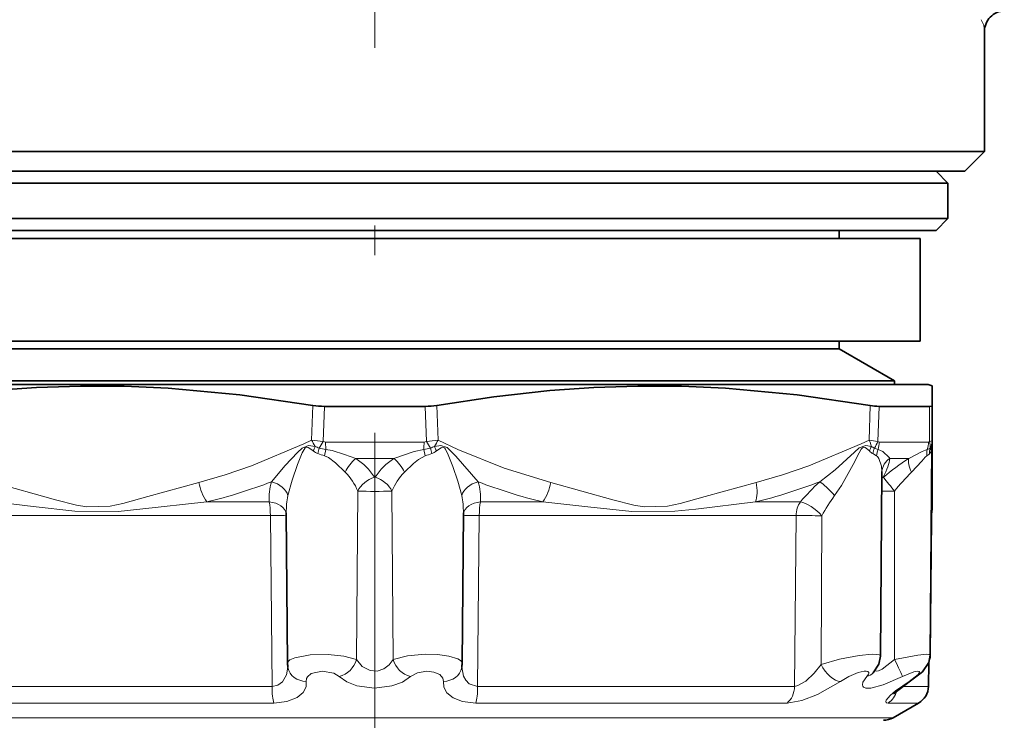
# Model space of a CAD drawing. Extents: x 0 to 210, y 0 to 297.
# Drawn here: x 93 to 109, y 109 to 120 of the extents above; entities that cross this region are included whole.
import ezdxf

# ---------------------------------------------------------------- set-up
doc = ezdxf.new("R2010")
doc.units = 0
doc.linetypes.add('DASHDOT', pattern=[18.5, 12, -3, 0.5, -3])

msp = doc.modelspace()

# ---------------------------------------------------------------- linework, layer by layer
at = {"color": 7, "linetype": 'DASHDOT', "lineweight": 13}
msp.add_line((98.83168, 261.443451), (98.83168, 91.648636), dxfattribs=at)
at = {"color": 7, "lineweight": 35}
for p, q in [((109.115013, 118.193039), (109.115013, 120.222404)), ((107.856155, 118.193039), (89.807205, 118.193039)), ((109.115013, 118.193039), (107.856155, 118.193039)), ((108.781677, 117.859703), (109.115013, 118.193039)), ((88.881683, 117.859703), (107.563629, 117.859703)), ((107.563629, 117.859703), (108.781677, 117.859703)), ((108.298347, 117.859703), (108.498344, 117.659714)), ((89.165016, 117.659714), (94.197235, 117.659714)), ((94.197235, 117.659714), (108.498344, 117.659714)), ((108.498344, 117.659714), (108.498344, 117.059708)), ((89.165016, 117.059708), (94.197235, 117.059708)), ((94.197235, 117.059708), (108.498344, 117.059708)), ((108.298347, 116.859703), (108.498344, 117.059708)), ((89.365013, 116.859703), (94.293121, 116.859703)), ((94.293121, 116.859703), (108.298347, 116.859703)), ((106.665016, 116.859703), (106.665016, 116.726372)), ((108.031677, 116.726372), (90.695328, 116.726372)), ((108.031677, 114.993042), (108.031677, 116.726372)), ((108.031677, 114.993042), (90.695328, 114.993042)), ((106.665016, 114.993042), (106.665016, 114.859703)), ((90.998344, 114.859703), (95.07618, 114.859703)), ((95.07618, 114.859703), (106.665016, 114.859703)), ((106.665016, 114.859703), (107.598343, 114.320847)), ((90.065018, 114.320847), (94.628716, 114.320847)), ((108.165016, 114.259705), (90.640907, 114.259705)), ((94.628716, 114.320847), (107.598343, 114.320847)), ((107.598343, 114.320847), (107.598343, 114.259705)), ((108.165016, 114.259705), (108.231682, 114.235443)), ((108.231682, 114.235443), (108.231682, 113.906387)), ((99.681725, 113.890884), (97.981636, 113.890884)), ((108.186897, 113.890884), (107.336853, 113.890884)), ((108.231682, 113.906387), (108.231682, 113.323029)), ((108.231682, 113.323029), (108.231682, 112.607513)), ((108.197632, 109.691849), (108.228188, 113.192741)), ((108.228195, 113.193527), (108.228188, 113.192741)), ((107.357658, 109.677124), (107.384827, 112.789825)), ((107.384857, 112.791077), (107.384827, 112.789825)), ((108.231682, 112.186211), (108.231682, 112.607513)), ((97.360428, 109.552399), (97.338226, 112.096306)), ((100.302933, 109.552399), (100.325134, 112.096306)), ((108.197632, 109.691856), (108.217796, 112.001938)), ((108.217789, 112.001305), (108.218597, 112.047653)), ((108.168304, 109.166504), (108.175369, 109.571213)), ((107.237244, 109.395721), (107.221321, 109.376495)), ((107.867004, 109.257286), (107.580254, 109.041344)), ((107.575699, 108.637695), (108.001694, 108.883652))]:
    msp.add_line(p, q, dxfattribs=at)
at = {"color": 7, "lineweight": 13}
for p, q in [((97.766205, 113.323029), (97.786896, 113.906387)), ((97.959534, 113.296982), (97.981636, 113.890884)), ((99.681725, 113.890884), (99.703827, 113.296982)), ((99.876465, 113.906387), (99.897156, 113.323029)), ((107.166206, 113.323029), (107.186897, 113.906387)), ((107.315193, 113.296982), (107.336853, 113.890884)), ((108.186897, 113.890884), (108.18734, 113.296982)), ((97.959534, 113.296982), (97.893623, 113.187851)), ((98.002289, 113.287956), (99.661072, 113.287956)), ((98.004059, 113.163773), (98.002289, 113.287956)), ((99.769737, 113.187851), (99.703827, 113.296982)), ((107.339493, 113.287956), (108.168884, 113.287956)), ((97.893623, 113.187851), (97.871262, 113.093987)), ((98.004059, 113.163773), (97.983154, 113.057373)), ((99.659302, 113.163773), (99.680206, 113.057373)), ((99.769737, 113.187851), (99.792099, 113.093987)), ((107.228874, 113.093987), (107.294083, 113.057373)), ((98.512108, 113.0121), (99.151253, 113.0121)), ((107.517532, 113.0121), (107.837105, 113.0121)), ((107.402359, 112.694298), (107.383919, 112.685692)), ((98.522591, 109.617455), (98.543434, 112.461502)), ((99.14077, 109.617455), (99.119926, 112.461502)), ((107.381927, 112.45739), (107.597969, 112.461502)), ((107.596725, 109.617455), (107.597969, 112.461502)), ((97.050987, 112.277542), (95.998642, 112.277542)), ((101.664726, 112.277542), (100.612373, 112.277542)), ((106.009087, 112.277542), (105.253983, 112.277542)), ((108.224014, 112.10199), (108.218689, 112.118675)), ((97.069313, 112.047653), (91.728119, 112.047653)), ((97.097404, 109.166504), (97.069313, 112.047653)), ((100.594048, 112.047653), (100.565956, 109.166504)), ((105.935242, 112.047653), (100.594048, 112.047653)), ((105.909576, 109.166504), (105.935242, 112.047653)), ((106.358841, 109.536011), (106.369141, 112.044739)), ((91.753784, 109.166504), (97.097404, 109.166504)), ((100.565956, 109.166504), (105.909576, 109.166504)), ((107.731628, 109.166504), (108.168304, 109.166504)), ((91.880089, 108.883652), (97.128349, 108.883652)), ((100.535011, 108.883652), (105.783272, 108.883652)), ((107.486603, 108.883652), (108.001694, 108.883652)), ((107.575699, 108.637695), (91.158081, 108.637695))]:
    msp.add_line(p, q, dxfattribs=at)
at = {"color": 7, "lineweight": 35}
for points in [[(97.786896, 113.906387), (96.55648, 114.086899), (95.343376, 114.197746), (94.603989, 114.229691), (93.866234, 114.233627), (93.127365, 114.209503), (92.385033, 114.157578), (91.436241, 114.05278), (90.476463, 113.906387)], [(107.186897, 113.906387), (105.956474, 114.086899), (104.743378, 114.197746), (104.00399, 114.229691), (103.266235, 114.233627), (102.527367, 114.209503), (101.785034, 114.157578), (100.836243, 114.05278), (99.876465, 113.906387)], [(107.237244, 109.395721), (107.33094, 109.541702), (107.357658, 109.677124)], [(107.867004, 109.257286), (108.066757, 109.409576), (108.173798, 109.567001), (108.197632, 109.691849)]]:
    msp.add_lwpolyline(points, dxfattribs=at)
at = {"color": 7, "lineweight": 13}
for points in [[(95.863876, 112.607513), (96.309738, 112.733612), (96.753571, 112.885406), (97.633553, 113.258881), (97.766205, 113.323029)], [(99.897156, 113.323029), (100.232368, 113.16478), (101.012276, 112.848099), (101.799484, 112.607513)], [(105.26387, 112.607513), (105.709732, 112.733612), (106.153564, 112.885406), (107.033554, 113.258881), (107.166206, 113.323029)], [(97.824448, 113.215202), (97.714691, 113.231926), (97.604393, 113.187607), (97.527275, 113.114647), (97.320274, 112.891388), (97.091187, 112.617401)], [(97.793091, 113.138), (97.735146, 113.179398), (97.705849, 113.195786), (97.681046, 113.201233), (97.669571, 113.198486), (97.656616, 113.18959), (97.637802, 113.165466), (97.607201, 113.106621), (97.526932, 112.908134), (97.436676, 112.643456), (97.366905, 112.384613)], [(98.004059, 113.163773), (98.113991, 113.14373), (98.32238, 113.080002), (98.512108, 113.0121)], [(99.151253, 113.0121), (99.493156, 113.128876), (99.659302, 113.163773)], [(100.572174, 112.617401), (100.198883, 113.049347), (100.127281, 113.123528), (100.050156, 113.194763), (99.942322, 113.231628), (99.838913, 113.215202)], [(100.296455, 112.384613), (100.231918, 112.626419), (100.149025, 112.87384), (100.071075, 113.073082), (100.025146, 113.1661), (100.0065, 113.189812), (99.970474, 113.20015), (99.952164, 113.193321), (99.87027, 113.138)], [(107.208244, 113.215202), (107.111946, 113.231888), (107.002892, 113.188774), (106.920959, 113.116173), (106.592888, 112.820518), (106.334999, 112.617401)], [(107.173286, 113.138), (107.126434, 113.17926), (107.101128, 113.195419), (107.077942, 113.201279), (107.066795, 113.198814), (107.053726, 113.190178), (107.034126, 113.166336), (107.000595, 113.107925), (106.900192, 112.909943), (106.700233, 112.554718), (106.585815, 112.384613)], [(107.321335, 113.163773), (107.400787, 113.130127), (107.506996, 113.028442), (107.517532, 113.0121)], [(107.837105, 113.0121), (108.065308, 113.129471), (108.148956, 113.163773)], [(108.228188, 113.192741), (108.228027, 113.200333), (108.227913, 113.200989), (108.226952, 113.199142), (108.211884, 113.138)], [(108.228043, 113.174042), (108.229637, 113.218491), (108.229355, 113.22879), (108.228897, 113.231255), (108.228462, 113.231934), (108.227768, 113.231903), (108.226959, 113.231171), (108.224915, 113.228378), (108.215477, 113.215202)], [(97.983154, 113.057373), (98.048035, 113.027397), (98.167007, 112.935745), (98.33255, 112.779297)], [(99.330811, 112.779297), (99.484283, 112.924927), (99.566345, 112.993767), (99.680206, 113.057373)], [(107.294083, 113.057373), (107.308662, 113.046097), (107.333366, 113.013), (107.377167, 112.881058), (107.384827, 112.789825)], [(107.883743, 112.779297), (108.054695, 112.966087), (108.1147, 113.034325), (108.142609, 113.057373)], [(95.863869, 112.607513), (95.005234, 112.368881), (94.582123, 112.252609), (94.369713, 112.207603), (93.976807, 112.195641), (93.798462, 112.225708), (93.443962, 112.315765), (92.39949, 112.607513)], [(105.26387, 112.607513), (104.405235, 112.368881), (103.982117, 112.252609), (103.769714, 112.207603), (103.376808, 112.195641), (103.198463, 112.225708), (102.843964, 112.315765), (101.799484, 112.607513)], [(107.402359, 112.694298), (107.401382, 112.692093), (107.401215, 112.691223), (107.40126, 112.690544), (107.401726, 112.689903), (107.403053, 112.689789), (107.405083, 112.690544), (107.410469, 112.694298)], [(95.998642, 112.277542), (94.870384, 112.156235), (94.500992, 112.119499), (93.770081, 112.119987), (93.071709, 112.198395), (92.409378, 112.277542)], [(105.253983, 112.277542), (104.24427, 112.156693), (103.893173, 112.11998), (103.165382, 112.119255), (102.425293, 112.197067), (101.664719, 112.277542)], [(97.360428, 109.552399), (97.361954, 109.564651), (97.374702, 109.588524), (97.399765, 109.611015), (97.481636, 109.649948), (97.740074, 109.698959), (98.04657, 109.705109), (98.309914, 109.676781), (98.522591, 109.617455)], [(98.522591, 109.617455), (98.616203, 109.502861), (98.752533, 109.431244), (98.872238, 109.423729), (98.985367, 109.460663), (99.075508, 109.529327), (99.14077, 109.617455)], [(99.14077, 109.617455), (99.382538, 109.681694), (99.680817, 109.707207), (99.889534, 109.701752), (100.081581, 109.676376), (100.229233, 109.63076), (100.276535, 109.600922), (100.291634, 109.584656), (100.302933, 109.552399)], [(106.358841, 109.536011), (106.670494, 109.62307), (106.999435, 109.686058), (107.219177, 109.707298), (107.300835, 109.704849), (107.338333, 109.696732), (107.349922, 109.690636), (107.356323, 109.683243), (107.357658, 109.677124)], [(107.265587, 109.429184), (107.296684, 109.421112), (107.324318, 109.425491), (107.390617, 109.454529), (107.596725, 109.617455)], [(107.596725, 109.617455), (107.988312, 109.694214), (108.136154, 109.707642), (108.175339, 109.705246), (108.187965, 109.701965), (108.19545, 109.697296), (108.197632, 109.691849)], [(97.097404, 109.166504), (97.196716, 109.187027), (97.274704, 109.242615), (97.343559, 109.358536), (97.365372, 109.490746)], [(100.297989, 109.490746), (100.328041, 109.336906), (100.367325, 109.267792), (100.424866, 109.211082), (100.565956, 109.166504)], [(105.909576, 109.166504), (105.968369, 109.177994), (106.098557, 109.254669), (106.240013, 109.387329), (106.358841, 109.536011)], [(97.675598, 109.250244), (97.67952, 109.298904), (97.695923, 109.329391), (97.759377, 109.380722), (97.94149, 109.421799), (98.138474, 109.388031), (98.232613, 109.331688)], [(98.232613, 109.331688), (98.362091, 109.242172), (98.52961, 109.176193), (98.824524, 109.135345), (99.120827, 109.172607), (99.295952, 109.239395), (99.430748, 109.331688)], [(99.430748, 109.331688), (99.549522, 109.396896), (99.70768, 109.421867), (99.829453, 109.408264), (99.926056, 109.367645), (99.980675, 109.306931), (99.987762, 109.250244)], [(106.685776, 109.250244), (106.828339, 109.334862), (106.983696, 109.398346), (107.082939, 109.420525), (107.120781, 109.42128), (107.147324, 109.414482), (107.155777, 109.408287), (107.16114, 109.399529), (107.162445, 109.38887), (107.158035, 109.372055), (107.130028, 109.331688)], [(107.130028, 109.331688), (107.063591, 109.235977), (107.053802, 109.194611), (107.060493, 109.168327), (107.072609, 109.154594), (107.115036, 109.137985), (107.195854, 109.138245), (107.404556, 109.19136), (107.729095, 109.331688)], [(107.729095, 109.331688), (107.920891, 109.409996), (107.987518, 109.42189), (108.00679, 109.418877), (108.012558, 109.415146), (108.015663, 109.409988), (108.016106, 109.403465), (108.012642, 109.392822), (107.992729, 109.365868), (107.841858, 109.250244)], [(97.128349, 108.883652), (97.344879, 108.907829), (97.520813, 108.976646), (97.622307, 109.061638), (97.672668, 109.159782), (97.675598, 109.250244)], [(99.987762, 109.250244), (99.992851, 109.151634), (100.044106, 109.057968), (100.151802, 108.971275), (100.308662, 108.910233), (100.535011, 108.883652)], [(105.783272, 108.883652), (106.035324, 108.927673), (106.298935, 109.028473), (106.685776, 109.250244)], [(107.841858, 109.250244), (107.612648, 109.090012), (107.521385, 109.011353), (107.4562, 108.933098), (107.448631, 108.91246), (107.448441, 108.903839), (107.453888, 108.892731), (107.461624, 108.887688), (107.486603, 108.883652)]]:
    msp.add_lwpolyline(points, dxfattribs=at)
for centre, radius, start, end in [((108.727104, 120.215729), 0.388166, 0.98459, 31.074174), ((98.70076, 113.75827), 1.030939, 204.972123, 211.787654), ((98.68631, 119.427849), 6.173777, 261.429005, 263.239469), ((97.997223, 113.37352), 0.085504, 243.782036, 273.38855), ((99.666138, 113.37352), 0.085504, 266.611466, 296.218013), ((98.977043, 119.427879), 6.173815, 276.760539, 278.57099), ((98.962601, 113.75827), 1.030941, 328.212317, 335.02785), ((106.365273, 112.948357), 0.884218, 17.565119, 25.070426), ((106.746193, 110.469025), 2.884684, 78.623721, 81.628165), ((106.866074, 113.466026), 0.479913, 324.576686, 339.373831), ((107.337364, 113.320244), 0.032235, 226.376583, 273.771485), ((106.861725, 113.294327), 0.477803, 344.143395, 359.236986), ((108.169769, 113.309685), 0.021702, 267.680732, 324.138416), ((107.889969, 113.22036), 0.307036, 353.921144, 14.449808), ((107.863495, 113.323242), 0.368194, 342.935332, 359.967185), ((98.010605, 113.433273), 0.366762, 233.621911, 247.671815), ((96.772827, 113.597641), 1.119008, 335.748107, 340.015377), ((98.011391, 113.587616), 0.416734, 243.345218, 253.586063), ((98.253113, 114.08165), 1.059001, 248.862352, 255.23487), ((98.109291, 113.91597), 0.759455, 253.500712, 262.035546), ((99.554092, 113.915833), 0.759318, 277.963923, 286.500293), ((99.410507, 114.081863), 1.059124, 284.748719, 291.120411), ((99.651955, 113.587662), 0.416782, 286.414738, 296.654374), ((99.652748, 113.433319), 0.366809, 292.326656, 306.37474), ((100.890533, 113.597641), 1.119008, 199.984637, 204.251907), ((107.657082, 112.965317), 0.513698, 150.893482, 160.356026), ((107.415192, 113.386284), 0.34664, 225.74546, 237.485176), ((107.409088, 113.517136), 0.36264, 236.369273, 245.234927), ((107.667313, 113.012901), 0.445884, 156.899841, 169.522208), ((107.43502, 113.564568), 0.416597, 244.729138, 254.164259), ((107.682518, 113.014519), 0.390804, 157.547056, 173.702994), ((108.493904, 113.08992), 0.352782, 167.914258, 185.291561), ((108.062485, 113.209404), 0.171613, 297.79104, 317.694047), ((108.115265, 113.28624), 0.126893, 285.384739, 309.10407), ((108.507507, 113.121033), 0.319352, 167.924053, 184.858254), ((108.087692, 113.173515), 0.129091, 321.947134, 344.039644), ((108.143051, 113.247543), 0.079297, 311.160012, 335.939074), ((108.482941, 113.164108), 0.272309, 169.185029, 185.500114), ((98.942657, 112.496613), 0.672138, 129.869941, 155.139701), ((97.949615, 112.148827), 1.030284, 31.96993, 56.912398), ((99.71376, 112.148819), 1.030299, 123.087891, 148.029939), ((98.720802, 112.496674), 0.672021, 24.859442, 50.133592), ((107.663803, 112.772697), 0.280005, 121.424931, 176.230902), ((109.899338, 109.804749), 3.813399, 122.739934, 130.739492), ((97.659821, 112.1064), 0.951909, 21.893943, 45.007392), ((100.002991, 112.106346), 0.951477, 134.966751, 158.090684), ((109.881042, 110.700218), 2.883264, 133.850575, 142.351415), ((96.699013, 112.753189), 0.847271, 189.894398, 214.182127), ((93.768425, 121.36499), 9.357259, 283.788797, 290.799194), ((97.960114, 112.343018), 0.911351, 162.475037, 184.120115), ((98.83168, 112.699219), 0.009479, 211.269694, 328.730264), ((103.894783, 121.364555), 9.356796, 249.200719, 256.211451), ((99.703239, 112.343018), 0.911353, 355.879907, 17.52471), ((100.964355, 112.753189), 0.847268, 325.817632, 350.105458), ((103.066544, 121.116821), 9.106055, 283.89961, 291.034289), ((108.765869, 109.959587), 3.601799, 132.446247, 139.942353), ((111.337669, 115.679764), 4.933495, 217.242189, 220.714165), ((107.785904, 112.607536), 0.445781, 348.214957, 359.997445), ((98.83168, 121.804016), 9.347205, 268.232829, 271.767172), ((98.634369, 112.113632), 1.296185, 167.931539, 180.765468), ((99.028992, 112.113632), 1.296186, 359.234516, 12.068318), ((109.249878, 110.447533), 3.29388, 143.978407, 150.994008), ((97.17762, 106.693138), 5.355175, 88.273925, 91.15884), ((106.030449, 94.482895), 17.5651, 88.895151, 90.310564), ((107.074974, 109.546043), 0.221256, 284.404375, 317.189593), ((107.842094, 109.29821), 0.047937, 269.712221, 301.326674), ((107.310562, 109.164932), 0.332007, 302.040347, 347.31912)]:
    msp.add_arc(centre, radius, start, end, dxfattribs=at)
at = {"color": 7, "lineweight": 35}
for centre, radius, start, end in [((109.451233, 120.225479), 0.335822, 90.519247, 180.524144), ((97.975388, 115.055687), 1.164749, 260.685887, 270.307042), ((99.687973, 115.055687), 1.164749, 269.69296, 279.314115), ((107.359772, 114.822922), 0.932509, 259.318463, 268.591408), ((108.551895, 112.041832), 0.333351, 169.603173, 178.999751), ((107.765015, 112.186211), 0.466669, 349.602951, 359.999989), ((107.843376, 109.695152), 0.354279, 348.60119, 359.467579), ((97.79493, 109.55632), 0.434519, 180.515319, 189.87067), ((99.868965, 109.556267), 0.433981, 350.123292, 359.490689), ((107.835022, 109.172318), 0.333333, 299.999998, 359), ((107.409027, 108.926376), 0.333333, 269.999997, 299.999998)]:
    msp.add_arc(centre, radius, start, end, dxfattribs=at)
msp.add_ellipse((107.731575, 114.06395), major_axis=(0.499664, -0.160416), ratio=0.129999, start_param=5.89848224, end_param=6.324938872, dxfattribs=at)
at = {"color": 7, "lineweight": 13}
for centre, major_axis, ratio, start_param, end_param in [((99.628983, 113.294945), (0, 0.399994), 0.080242, 4.378292335, 4.694935688), ((107.807602, 113.294945), (0, 0.399994), 0.903354, 4.378292335, 4.694935688), ((107.764122, 113.323166), (0.46756, -0.000122), 0.131152, 5.84420221, 6.283220568), ((106.061546, 111.88131), (1.421349, 1.257812), 0.253082, 5.661517293, 6.03482001), ((108.044815, 112.776398), (0.176315, -0.282883), 0.420263, 3.518814094, 4.446256357), ((97.049431, 112.381706), (0.316055, -0.105927), 0.714281, 0.450374042, 1.676913928), ((98.82338, 112.458588), (0.281319, 0.178802), 0.644764, 1.181220559, 2.351924956), ((98.839981, 112.458588), (0.281319, -0.178802), 0.644764, 0.789667697, 1.960372095), ((100.61393, 112.381706), (0.316055, 0.105927), 0.714281, 1.464681481, 2.691226492), ((105.03054, 112.607513), (0.114159, -0.452484), 0.488476, 0.638906719, 1.448179476), ((106.515022, 112.381706), (0.224251, -0.246628), 0.16454, 1.433948654, 2.66048854), ((97.006737, 112.041832), (0, 0.333328), 0.187748, 4.729842273, 5.497787144), ((97.006737, 112.041832), (-0.332695, -0.02063), 0.70863, 3.185443923, 4.535195815), ((100.656624, 112.041832), (0.332695, -0.02063), 0.70863, 1.747989492, 3.097744458), ((100.656624, 112.041832), (0, 0.333328), 0.187748, 0.785398163, 1.553343034), ((106.187454, 112.041832), (0, 0.333328), 0.756751, 0.785398163, 1.553343034), ((106.187454, 112.041832), (-0.25518, 0.214462), 0.392134, 4.28812014, 5.756717602), ((100.656624, 112.041832), (0.333321, -0.003189), 0.015937, 1.759797114, 3.058978578), ((98.242653, 109.620361), (-0.227669, -0.243469), 0.752066, 0.859087433, 2.17392396), ((99.420708, 109.620361), (0.227669, -0.243469), 0.752066, 4.109261368, 5.424097897), ((107.580002, 109.620361), (0.150177, -0.297592), 0.040879, 0.225559863, 1.540396391), ((97.695251, 109.538925), (0.328407, 0.057114), 0.861685, 3.141558077, 4.504445016), ((99.968109, 109.538925), (0.328407, -0.057114), 0.861685, 4.920332934, 6.283211061), ((106.552269, 109.538925), (0.193222, -0.271622), 0.50613, 4.376865008, 5.928766684), ((97.159309, 109.172318), (0, 0.333328), 0.18575, 1.588249619, 2.617993878), ((100.504051, 109.172318), (0, 0.333328), 0.18575, 3.665191429, 4.694935688), ((105.656929, 109.172318), (0, 0.333328), 0.758079, 3.665191429, 4.694935688)]:
    msp.add_ellipse(centre, major_axis=major_axis, ratio=ratio, start_param=start_param, end_param=end_param, dxfattribs=at)

doc.saveas('drawing.dxf')
